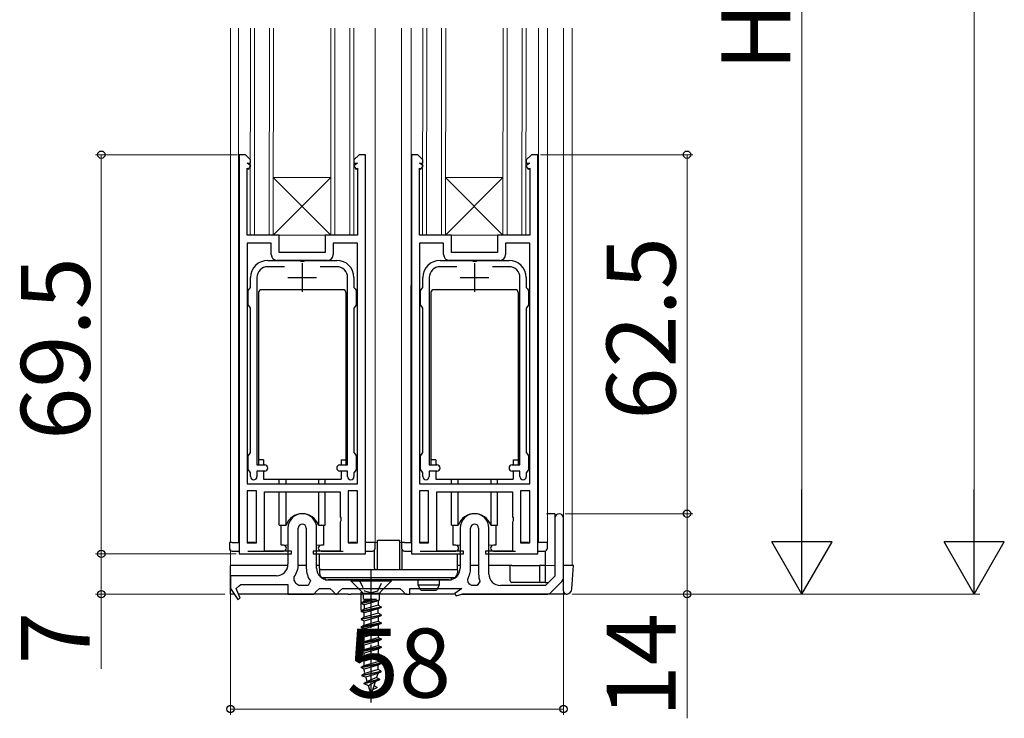
# Model space of a CAD drawing. Extents: x 105 to 1155, y 126 to 1688.
# Drawn here: x 198 to 370, y 772 to 894 of the extents above; entities that cross this region are included whole.
import ezdxf

# ---------------------------------------------------------------- set-up
doc = ezdxf.new("R2010")
doc.units = 0
doc.linetypes.add('YCENTER_1', pattern=[13, 10, -1, 1, -1])
doc.linetypes.add('YHIDDEN_1', pattern=[4, 3, -1])
for name, color, linetype, lineweight in [('YKK_11', 7, 'CONTINUOUS', 30), ('YKK_12', 2, 'CONTINUOUS', 13), ('YKK_13', 4, 'CONTINUOUS', 30), ('YKK_D', 6, 'CONTINUOUS', 13)]:
    doc.layers.add(name, color=color, linetype=linetype, lineweight=lineweight)
doc.styles.add('text-b', font='txt')

msp = doc.modelspace()

# ---------------------------------------------------------------- linework, layer by layer
at = {"layer": 'YKK_11', "linetype": 'ByBlock', "lineweight": -2, "ltscale": 0.5}
for p, q in [((236.5, 870.3, 0), (236.5, 800.8, 0)), ((237.6, 870.3, 0), (236.5, 870.3, 0)), ((238.5, 869.4, 0), (237.6, 870.3, 0)), ((238.5, 868.8, 0), (238.5, 869.4, 0)), ((257.4, 870.3, 0), (256.5, 869.4, 0)), ((256.5, 869.4, 0), (256.5, 868.8, 0)), ((258.5, 870.3, 0), (257.4, 870.3, 0)), ((258.5, 800.8, 0), (258.5, 870.3, 0)), ((266.5, 870.3, 0), (266.5, 800.8, 0)), ((267.6, 870.3, 0), (266.5, 870.3, 0)), ((268.5, 869.4, 0), (267.6, 870.3, 0)), ((268.5, 868.8, 0), (268.5, 869.4, 0)), ((287.4, 870.3, 0), (286.5, 869.4, 0)), ((286.5, 869.4, 0), (286.5, 868.8, 0)), ((288.5, 870.3, 0), (287.4, 870.3, 0)), ((288.5, 800.8, 0), (288.5, 870.3, 0)), ((238.55, 868.34, 0), (237.9, 868.8, 0)), ((237.9, 868.8, 0), (238.5, 868.8, 0)), ((237.9, 856.3, 0), (237.9, 867.94, 0)), ((237.9, 867.94, 0), (238.15, 867.76, 0)), ((238.15, 867.76, 0), (238.55, 868.34, 0)), ((257.1, 868.8, 0), (256.45, 868.34, 0)), ((256.45, 868.34, 0), (256.85, 867.76, 0)), ((256.5, 868.8, 0), (257.1, 868.8, 0)), ((256.85, 867.76, 0), (257.1, 867.94, 0)), ((257.1, 867.94, 0), (257.1, 856.3, 0)), ((268.55, 868.34, 0), (267.9, 868.8, 0)), ((267.9, 868.8, 0), (268.5, 868.8, 0)), ((267.9, 856.3, 0), (267.9, 867.94, 0)), ((267.9, 867.94, 0), (268.15, 867.76, 0)), ((268.15, 867.76, 0), (268.55, 868.34, 0)), ((287.1, 868.8, 0), (286.45, 868.34, 0)), ((286.45, 868.34, 0), (286.85, 867.76, 0)), ((286.5, 868.8, 0), (287.1, 868.8, 0)), ((286.85, 867.76, 0), (287.1, 867.94, 0)), ((287.1, 867.94, 0), (287.1, 856.3, 0)), ((243.5, 856.3, 0), (237.9, 856.3, 0)), ((243.5, 853.3, 0), (243.5, 856.3, 0)), ((257.1, 856.3, 0), (251.5, 856.3, 0)), ((251.5, 856.3, 0), (251.5, 853.3, 0)), ((273.5, 856.3, 0), (267.9, 856.3, 0)), ((273.5, 853.3, 0), (273.5, 856.3, 0)), ((287.1, 856.3, 0), (281.5, 856.3, 0)), ((281.5, 856.3, 0), (281.5, 853.3, 0)), ((237.9, 854.9, 0), (237.9, 813, 0)), ((242.1, 854.9, 0), (237.9, 854.9, 0)), ((242.1, 852.9, 0), (242.1, 854.9, 0)), ((257.1, 854.9, 0), (252.9, 854.9, 0)), ((252.9, 854.9, 0), (252.9, 852.9, 0)), ((257.1, 813, 0), (257.1, 854.9, 0)), ((267.9, 854.9, 0), (267.9, 813, 0)), ((272.1, 854.9, 0), (267.9, 854.9, 0)), ((272.1, 852.9, 0), (272.1, 854.9, 0)), ((287.1, 854.9, 0), (282.9, 854.9, 0)), ((282.9, 854.9, 0), (282.9, 852.9, 0)), ((287.1, 813, 0), (287.1, 854.9, 0)), ((251.5, 853.3, 0), (243.5, 853.3, 0)), ((281.5, 853.3, 0), (273.5, 853.3, 0)), ((241.5, 851.9, 0), (247.04, 851.9, 0)), ((244.39, 850.8, 0), (241.5, 850.8, 0)), ((251.9, 851.9, 0), (243.1, 851.9, 0)), ((247.04, 851.9, 0), (247.23, 851.78, 0)), ((247.23, 851.78, 0), (247.77, 851.78, 0)), ((247.77, 851.78, 0), (247.96, 851.9, 0)), ((247.96, 851.9, 0), (253.5, 851.9, 0)), ((253.5, 850.8, 0), (250.61, 850.8, 0)), ((271.5, 851.9, 0), (277.04, 851.9, 0)), ((274.39, 850.8, 0), (271.5, 850.8, 0)), ((281.9, 851.9, 0), (273.1, 851.9, 0)), ((277.04, 851.9, 0), (277.23, 851.78, 0)), ((277.23, 851.78, 0), (277.77, 851.78, 0)), ((277.77, 851.78, 0), (277.96, 851.9, 0)), ((277.96, 851.9, 0), (283.5, 851.9, 0)), ((283.5, 850.8, 0), (280.61, 850.8, 0)), ((238.5, 847.2, 0), (238.5, 848.9, 0)), ((239.6, 848.9, 0), (239.6, 816.3, 0)), ((255.4, 816.3, 0), (255.4, 848.9, 0)), ((256.5, 848.9, 0), (256.5, 847.2, 0)), ((268.5, 847.2, 0), (268.5, 848.9, 0)), ((269.6, 848.9, 0), (269.6, 816.3, 0)), ((285.4, 816.3, 0), (285.4, 848.9, 0)), ((286.5, 848.9, 0), (286.5, 847.2, 0)), ((238.3, 846.92, 0), (238.5, 847.2, 0)), ((256.5, 847.2, 0), (256.7, 846.92, 0)), ((268.3, 846.92, 0), (268.5, 847.2, 0)), ((286.5, 847.2, 0), (286.7, 846.92, 0)), ((238.1, 846.63, 0), (238.3, 846.92, 0)), ((238.1, 844.17, 0), (238.1, 846.63, 0)), ((256.7, 846.92, 0), (256.9, 846.63, 0)), ((256.9, 846.63, 0), (256.9, 844.17, 0)), ((268.1, 846.63, 0), (268.3, 846.92, 0)), ((268.1, 844.17, 0), (268.1, 846.63, 0)), ((286.7, 846.92, 0), (286.9, 846.63, 0)), ((286.9, 846.63, 0), (286.9, 844.17, 0)), ((238.3, 843.88, 0), (238.1, 844.17, 0)), ((238.5, 843.6, 0), (238.3, 843.88, 0)), ((238.5, 818.47, 0), (238.5, 843.6, 0)), ((256.7, 843.88, 0), (256.5, 843.6, 0)), ((256.5, 843.6, 0), (256.5, 818.47, 0)), ((256.9, 844.17, 0), (256.7, 843.88, 0)), ((268.3, 843.88, 0), (268.1, 844.17, 0)), ((268.5, 843.6, 0), (268.3, 843.88, 0)), ((268.5, 818.47, 0), (268.5, 843.6, 0)), ((286.7, 843.88, 0), (286.5, 843.6, 0)), ((286.5, 843.6, 0), (286.5, 818.47, 0)), ((286.9, 844.17, 0), (286.7, 843.88, 0)), ((238.1, 817.9, 0), (238.3, 818.18, 0)), ((238.1, 815.5, 0), (238.1, 817.9, 0)), ((238.3, 818.18, 0), (238.5, 818.47, 0)), ((256.5, 818.47, 0), (256.7, 818.18, 0)), ((256.7, 818.18, 0), (256.9, 817.9, 0)), ((256.9, 817.9, 0), (256.9, 815.5, 0)), ((268.1, 817.9, 0), (268.3, 818.18, 0)), ((268.1, 815.5, 0), (268.1, 817.9, 0)), ((268.3, 818.18, 0), (268.5, 818.47, 0)), ((286.5, 818.47, 0), (286.7, 818.18, 0)), ((286.7, 818.18, 0), (286.9, 817.9, 0)), ((286.9, 817.9, 0), (286.9, 815.5, 0)), ((239.6, 816.3, 0), (240.95, 816.3, 0)), ((254.05, 816.3, 0), (255.4, 816.3, 0)), ((269.6, 816.3, 0), (270.95, 816.3, 0)), ((284.05, 816.3, 0), (285.4, 816.3, 0)), ((238.3, 815.22, 0), (238.1, 815.5, 0)), ((238.5, 814.93, 0), (238.3, 815.22, 0)), ((238.5, 814.25, 0), (238.5, 814.93, 0)), ((240.95, 815.2, 0), (239.6, 815.2, 0)), ((239.6, 815.2, 0), (239.6, 814.25, 0)), ((255.4, 815.2, 0), (254.05, 815.2, 0)), ((255.4, 814.25, 0), (255.4, 815.2, 0)), ((256.7, 815.22, 0), (256.5, 814.93, 0)), ((256.5, 814.93, 0), (256.5, 814.25, 0)), ((256.9, 815.5, 0), (256.7, 815.22, 0)), ((268.3, 815.22, 0), (268.1, 815.5, 0)), ((268.5, 814.93, 0), (268.3, 815.22, 0)), ((268.5, 814.25, 0), (268.5, 814.93, 0)), ((270.95, 815.2, 0), (269.6, 815.2, 0)), ((269.6, 815.2, 0), (269.6, 814.25, 0)), ((285.4, 815.2, 0), (284.05, 815.2, 0)), ((285.4, 814.25, 0), (285.4, 815.2, 0)), ((286.7, 815.22, 0), (286.5, 814.93, 0)), ((286.5, 814.93, 0), (286.5, 814.25, 0)), ((286.9, 815.5, 0), (286.7, 815.22, 0)), ((237.9, 813, 0), (257.1, 813, 0)), ((267.9, 813, 0), (287.1, 813, 0)), ((237.9, 811.8, 0), (237.9, 802.7, 0)), ((239.5, 811.8, 0), (237.9, 811.8, 0)), ((239.5, 802.7, 0), (239.5, 811.8, 0)), ((240.9, 801.3, 0), (240.9, 811.6, 0)), ((240.9, 811.6, 0), (254.1, 811.6, 0)), ((254.1, 811.6, 0), (254.1, 807.26, 0)), ((257.1, 811.8, 0), (255.5, 811.8, 0)), ((255.5, 811.8, 0), (255.5, 802.7, 0)), ((257.1, 802.7, 0), (257.1, 811.8, 0)), ((267.9, 811.8, 0), (267.9, 802.7, 0)), ((269.5, 811.8, 0), (267.9, 811.8, 0)), ((269.5, 802.7, 0), (269.5, 811.8, 0)), ((270.9, 801.3, 0), (270.9, 811.6, 0)), ((270.9, 811.6, 0), (284.1, 811.6, 0)), ((284.1, 811.6, 0), (284.1, 807.26, 0)), ((287.1, 811.8, 0), (285.5, 811.8, 0)), ((285.5, 811.8, 0), (285.5, 802.7, 0)), ((287.1, 802.7, 0), (287.1, 811.8, 0)), ((254.1, 807.26, 0), (254.22, 807.07, 0)), ((254.22, 806.53, 0), (254.1, 806.34, 0)), ((254.1, 806.34, 0), (254.1, 801.3, 0)), ((254.22, 807.07, 0), (254.22, 806.53, 0)), ((284.1, 807.26, 0), (284.22, 807.07, 0)), ((284.22, 806.53, 0), (284.1, 806.34, 0)), ((284.1, 806.34, 0), (284.1, 801.3, 0)), ((284.22, 807.07, 0), (284.22, 806.53, 0)), ((291.5, 807.05), (291.5, 796.92)), ((293, 796.71), (293, 807.05)), ((245, 805.3), (245, 799)), ((246.8, 799), (246.8, 805.3)), ((248.2, 805.3), (248.2, 798.3)), ((250, 798.3), (250, 805.3)), ((275, 805.3), (275, 798.3)), ((276.8, 798.3), (276.8, 805.3)), ((278.2, 805.3), (278.2, 797.3)), ((280, 797.3), (280, 805.3)), ((237.9, 802.7, 0), (239.5, 802.7, 0)), ((255.5, 802.7, 0), (257.1, 802.7, 0)), ((267.9, 802.7, 0), (269.5, 802.7, 0)), ((285.5, 802.7, 0), (287.1, 802.7, 0)), ((236.5, 800.8, 0), (237.5, 800.8, 0)), ((237.5, 800.8, 0), (237.5, 800.8, 0)), ((237.5, 800.8, 0), (245.6, 800.8, 0)), ((245.6, 801.3, 0), (240.9, 801.3, 0)), ((245.6, 800.8, 0), (245.6, 801.3, 0)), ((254.1, 801.3, 0), (249.4, 801.3, 0)), ((249.4, 801.3, 0), (249.4, 800.8, 0)), ((249.4, 800.8, 0), (257.5, 800.8, 0)), ((257.5, 800.8, 0), (257.5, 800.8, 0)), ((257.5, 800.8, 0), (258.5, 800.8, 0)), ((266.5, 800.8, 0), (267.5, 800.8, 0)), ((267.5, 800.8, 0), (267.5, 800.8, 0)), ((267.5, 800.8, 0), (275.6, 800.8, 0)), ((275.6, 801.3, 0), (270.9, 801.3, 0)), ((275.6, 800.8, 0), (275.6, 801.3, 0)), ((284.1, 801.3, 0), (279.4, 801.3, 0)), ((279.4, 801.3, 0), (279.4, 800.8, 0)), ((279.4, 800.8, 0), (287.5, 800.8, 0)), ((287.5, 800.8, 0), (287.5, 800.8, 0)), ((287.5, 800.8, 0), (288.5, 800.8, 0)), ((243, 797), (235, 797)), ((235, 797), (235, 794.8)), ((246.1, 796.2), (246.09, 796.79)), ((246.87, 795.3), (246.39, 795.64)), ((248.91, 796.09), (248.5, 795.3)), ((273, 796.3), (252, 796.3)), ((276.38, 795.84), (276.31, 796.43)), ((278.44, 795.97), (277.97, 795.3)), ((291.5, 796.92), (289.88, 795.3)), ((290.79, 794.09), (292.71, 796.01)), ((235, 794.8), (236.25, 792.89)), ((236.69, 793.12), (236, 794.8)), ((236, 794.8), (236.01, 794.8)), ((236.01, 794.8), (236.5, 795.24)), ((236.5, 795.24), (236.8, 795.5)), ((236.8, 795.5), (245, 795.5)), ((245, 795.5), (245, 793.8)), ((248.5, 795.3), (246.87, 795.3)), ((249.5, 793.8), (250, 794.3)), ((250, 794.3), (250.5, 794.8)), ((250.5, 794.8), (252.3, 794.8)), ((252.3, 794.8), (252.8, 794.3)), ((252.8, 794.3), (253.3, 793.8)), ((253.5, 793.8), (254, 794.3)), ((254, 794.3), (254.5, 794.8)), ((254.5, 794.8), (264.5, 794.8)), ((264.5, 794.8), (265, 794.3)), ((265, 794.3), (265.5, 793.8)), ((266.2, 793.8), (266.2, 794.8)), ((266.2, 794.8), (275.3, 794.8)), ((275.3, 794.8), (274.07, 793.93)), ((274.07, 793.93), (274.28, 793.5)), ((277.03, 795.3), (276.6, 795.55)), ((277.97, 795.3), (277.03, 795.3)), ((289.88, 795.3), (282, 795.3)), ((236.25, 792.89), (236.69, 793.12)), ((245, 793.8), (249.5, 793.8)), ((253.3, 793.8), (253.5, 793.8)), ((265.5, 793.8), (266.2, 793.8)), ((274.28, 793.5), (275.3, 793.8)), ((275.3, 793.8), (290.09, 793.8))]:
    msp.add_line(p, q, dxfattribs=at)
at = {"layer": 'YKK_11', "ltscale": 0.5}
for p, q in [((247.5, 851.4, 0), (247.5, 846.4, 0)), ((277.5, 851.4, 0), (277.5, 846.4, 0)), ((245, 848.9, 0), (250, 848.9, 0)), ((275, 848.9, 0), (280, 848.9, 0))]:
    msp.add_line(p, q, dxfattribs=at)
at = {"layer": 'YKK_11', "linetype": 'ByBlock', "lineweight": -2, "ltscale": 0.5}
for centre, radius, start, end in [((243.1, 852.9, 0), 1, 180, 270), ((251.9, 852.9, 0), 1, 270, 360), ((273.1, 852.9, 0), 1, 180, 270), ((281.9, 852.9, 0), 1, 270, 360), ((241.5, 848.9, 0), 3, 90, 180), ((241.5, 848.9, 0), 1.9, 90, 180), ((253.5, 848.9, 0), 3, 0, 90), ((253.5, 848.9, 0), 1.9, 0, 90), ((271.5, 848.9, 0), 3, 90, 180), ((271.5, 848.9, 0), 1.9, 90, 180), ((283.5, 848.9, 0), 3, 0, 90), ((283.5, 848.9, 0), 1.9, 0, 90), ((240.95, 815.75, 0), 0.55, 270, 90), ((254.05, 815.75, 0), 0.55, 90, 270), ((270.95, 815.75, 0), 0.55, 270, 90), ((284.05, 815.75, 0), 0.55, 90, 270), ((239.05, 814.25, 0), 0.55, 180, 270), ((239.05, 814.25, 0), 0.55, 270, 360), ((255.95, 814.25, 0), 0.55, 180, 270), ((255.95, 814.25, 0), 0.55, 270, 360), ((269.05, 814.25, 0), 0.55, 180, 270), ((269.05, 814.25, 0), 0.55, 270, 360), ((285.95, 814.25, 0), 0.55, 180, 270), ((285.95, 814.25, 0), 0.55, 270, 360), ((247.5, 805.3), 2.5, 360, 180), ((277.5, 805.3), 2.5, 360, 180), ((292.25, 807.05), 0.75, 360, 180), ((247.5, 805.3), 0.7, 360, 180), ((277.5, 805.3), 0.7, 360, 180), ((243, 799), 2, 270, 360), ((243, 799), 3.8, 324.4672, 360), ((252, 798.3), 3.8, 180, 215.5487), ((252, 798.3), 2, 180, 270), ((273, 798.3), 2, 270, 360), ((273, 798.3), 3.8, 330.5264, 360), ((244.5, 795), 2, 18.663, 36.8979), ((275.3, 794.8), 1.5, 30.0001, 43.8007), ((282, 797.3), 3.8, 180, 200.4162), ((282, 797.3), 2, 180, 270), ((292, 796.71), 1, 315, 0), ((290.09, 794.8), 1, 270, 315)]:
    msp.add_arc(centre, radius, start, end, dxfattribs=at)
at = {"layer": 'YKK_12'}
for p, q in [((235, 892.3), (235, 802.8)), ((236.4, 802.8, 0), (236.4, 892.3, 0)), ((238.47, 892.3, 0), (238.45, 856.3, 0)), ((239.15, 856.3, 0), (239.17, 892.3, 0)), ((241.77, 892.3, 0), (241.75, 856.3, 0)), ((242.45, 856.3, 0), (242.47, 892.3, 0)), ((252.47, 892.3, 0), (252.45, 856.3, 0)), ((253.17, 892.3, 0), (253.15, 856.3, 0)), ((255.77, 892.3, 0), (255.75, 856.3, 0)), ((256.47, 892.3, 0), (256.45, 856.3, 0)), ((260.2, 802.8, 0), (260.2, 892.3, 0)), ((264.8, 802.8, 0), (264.8, 892.3, 0)), ((266.39, 802.8, 0), (266.44, 892.3, 0)), ((268.47, 892.3, 0), (268.45, 856.3, 0)), ((269.15, 856.3, 0), (269.17, 892.3, 0)), ((271.77, 892.3, 0), (271.75, 856.3, 0)), ((272.47, 892.3, 0), (272.45, 856.3, 0)), ((282.47, 892.3, 0), (282.45, 856.3, 0)), ((283.17, 892.3, 0), (283.15, 856.3, 0)), ((285.77, 892.3, 0), (285.75, 856.3, 0)), ((286.47, 892.3, 0), (286.45, 856.3, 0)), ((288.63, 802.8, 0), (288.63, 892.3, 0)), ((290.2, 802.8), (290.2, 892.3)), ((293, 892.3), (293, 798.8)), ((294.5, 892.3), (294.5, 798.8)), ((252.45, 866.3, 0), (242.45, 856.3, 0)), ((252.45, 866.3, 0), (242.45, 866.3, 0)), ((242.45, 866.3, 0), (252.45, 856.3, 0)), ((282.45, 866.3, 0), (272.45, 856.3, 0)), ((282.45, 866.3, 0), (272.45, 866.3, 0)), ((272.45, 866.3, 0), (282.45, 856.3, 0)), ((238.45, 856.3, 0), (256.45, 856.3, 0)), ((268.45, 856.3, 0), (286.45, 856.3, 0)), ((260.2, 802.8, 0), (260.6, 802.8, 0)), ((264.4, 802.8, 0), (264.8, 802.8, 0)), ((235, 798.8), (235, 801.4)), ((243.8, 802.3, 0), (245, 802.3)), ((250, 802.3, 0), (251.2, 802.3, 0)), ((273.8, 802.3, 0), (275, 802.3)), ((281.2, 802.3), (280, 802.3)), ((235, 798.8), (245, 798.8)), ((246.8, 798.8), (248.2, 798.8)), ((276.8, 798.8), (278.2, 798.8)), ((280, 798.8), (291.5, 798.8)), ((293, 798.8), (294.5, 798.8))]:
    msp.add_line(p, q, dxfattribs=at)
at = {"layer": 'YKK_13'}
for p, q in [((239.9, 846.3, 0), (239.9, 816.3, 0)), ((254.6, 846.8, 0), (240.4, 846.8, 0)), ((255.1, 846.3, 0), (255.1, 816.3, 0)), ((269.9, 846.3, 0), (269.9, 816.3, 0)), ((284.6, 846.8, 0), (270.4, 846.8, 0)), ((285.1, 846.3, 0), (285.1, 816.3, 0)), ((240.75, 817.2, 0), (239.9, 817.2, 0)), ((240.75, 817.2, 0), (240.75, 816.3, 0)), ((254.25, 817.2, 0), (255.1, 817.2, 0)), ((254.25, 817.2, 0), (254.25, 816.3, 0)), ((270.75, 817.2, 0), (269.9, 817.2, 0)), ((270.75, 817.2, 0), (270.75, 816.3, 0)), ((284.25, 817.2, 0), (285.1, 817.2, 0)), ((284.25, 817.2, 0), (284.25, 816.3, 0)), ((240.75, 815.2, 0), (240.75, 813.8, 0)), ((254.25, 815.2, 0), (254.25, 813.8, 0)), ((270.75, 815.2, 0), (270.75, 813.8, 0)), ((284.25, 815.2, 0), (284.25, 813.8, 0)), ((240.75, 813.8, 0), (254.25, 813.8, 0)), ((243.5, 813, 0), (243.5, 813.8, 0)), ((244.67, 813, 0), (244.67, 813.8, 0)), ((250.33, 813.8, 0), (250.33, 813, 0)), ((251.5, 813, 0), (251.5, 813.8, 0)), ((270.75, 813.8, 0), (284.25, 813.8, 0)), ((273.5, 813, 0), (273.5, 813.8, 0)), ((274.67, 813, 0), (274.67, 813.8, 0)), ((280.33, 813.8, 0), (280.33, 813, 0)), ((281.5, 813, 0), (281.5, 813.8, 0)), ((243.5, 805.8, 0), (243.5, 811.6, 0)), ((244.67, 805.8, 0), (244.67, 811.6, 0)), ((250.33, 811.6, 0), (250.33, 805.8, 0)), ((251.5, 805.8, 0), (251.5, 811.6, 0)), ((273.5, 805.8, 0), (273.5, 811.6, 0)), ((274.67, 805.8, 0), (274.67, 811.6, 0)), ((280.33, 811.6, 0), (280.33, 805.8, 0)), ((281.5, 805.8, 0), (281.5, 811.6, 0)), ((291.5, 807.8), (291.5, 807.05)), ((243.5, 805.8, 0), (244.67, 805.8, 0)), ((243.8, 802.3, 0), (243.8, 805.8, 0)), ((250.33, 805.8, 0), (251.5, 805.8, 0)), ((251.2, 805.8, 0), (251.2, 802.3, 0)), ((273.5, 805.8, 0), (274.67, 805.8, 0)), ((273.8, 802.3, 0), (273.8, 805.8, 0)), ((280.33, 805.8, 0), (281.5, 805.8, 0)), ((281.2, 805.8, 0), (281.2, 802.3, 0)), ((234.8, 802.8, 0), (234.8, 801.8, 0)), ((235.3, 802.8, 0), (234.8, 802.8, 0)), ((235.3, 802.8, 0), (236.5, 802.8, 0)), ((238.1, 802.8, 0), (239.3, 802.8, 0)), ((239, 802.8, 0), (238.1, 802.8, 0)), ((239.3, 802.8, 0), (239, 802.8, 0)), ((256.9, 802.8, 0), (255.7, 802.8, 0)), ((260.2, 802.8, 0), (258.5, 802.8, 0)), ((260.2, 801.8, 0), (260.2, 802.8, 0)), ((260.6, 803.2), (264.4, 803.2)), ((260.6, 798.3), (260.6, 803.2)), ((264.4, 803.2), (264.4, 798.3)), ((264.8, 802.8, 0), (264.8, 801.8, 0)), ((265.3, 802.8, 0), (264.8, 802.8, 0)), ((265.3, 802.8, 0), (266.5, 802.8, 0)), ((269, 802.8, 0), (268.1, 802.8, 0)), ((269.3, 802.8, 0), (269, 802.8, 0)), ((286.9, 802.8, 0), (285.7, 802.8, 0)), ((290.2, 802.8, 0), (288.5, 802.8, 0)), ((290.2, 801.8, 0), (290.2, 802.8, 0)), ((235.3, 801.3, 0), (236.5, 801.3, 0)), ((238, 801.3, 0), (244.23, 801.3, 0)), ((244.23, 802.3, 0), (243.8, 802.3, 0)), ((250.5, 798.3), (250.5, 800.8)), ((251.2, 802.3, 0), (250.78, 802.3, 0)), ((250.78, 801.3, 0), (253.3, 801.3, 0)), ((253.3, 801.3, 0), (254.3, 801.3, 0)), ((254.3, 801.3, 0), (254.6, 801.3, 0)), ((258.5, 801.3, 0), (259.7, 801.3, 0)), ((260.1, 798.3), (260.1, 801.5)), ((264.9, 798.3), (264.9, 801.51)), ((265.3, 801.3, 0), (266.5, 801.3, 0)), ((268, 801.3, 0), (274.23, 801.3, 0)), ((274.23, 802.3, 0), (273.8, 802.3, 0)), ((274.5, 798.3), (274.5, 800.8)), ((281.2, 802.3, 0), (280.78, 802.3, 0)), ((280.78, 801.3, 0), (283.3, 801.3, 0)), ((283.3, 801.3, 0), (284.3, 801.3, 0)), ((284.3, 801.3, 0), (284.6, 801.3, 0)), ((288.5, 801.3, 0), (289.7, 801.3, 0)), ((250.5, 798.3), (250.5, 798)), ((250.5, 798), (250.5, 797.5)), ((274.5, 798), (250.5, 798)), ((260.1, 798.3), (260.1, 798)), ((260.6, 798), (260.6, 798.3)), ((264.4, 798.3), (264.4, 798)), ((264.9, 798), (264.9, 798.3)), ((274.5, 798), (274.5, 798.3)), ((274.5, 798), (274.5, 797.5)), ((251, 796.63), (251, 796.7)), ((251, 796.7), (274, 796.7)), ((251.5, 796.3), (251.5, 796.7)), ((251.5, 796.7), (273.5, 796.7)), ((251.5, 796.3), (273.5, 796.3)), ((267.65, 795.37), (267.65, 796.3)), ((271.35, 796.3), (271.35, 795.37)), ((273.5, 796.3), (273.5, 796.7)), ((274, 796.63), (274, 796.7)), ((268.15, 794.5), (267.65, 795.37)), ((271.35, 795.37), (267.65, 795.37)), ((268.15, 794.5), (270.85, 794.5)), ((271.35, 795.37), (270.85, 794.5)), ((257.87, 779.7), (261.25, 780.4)), ((261.25, 780.3), (257.87, 779.6)), ((260.74, 780.67), (258.38, 779.97)), ((257.87, 779.6), (258.55, 779.42)), ((260.92, 779), (258.3, 778.3)), ((260.92, 778.9), (258.3, 778.2)), ((260.41, 779.27), (258.81, 778.57)), ((260.18, 778.52), (259.04, 777.82))]:
    msp.add_line(p, q, dxfattribs=at)
at = {"layer": 'YKK_13', "linetype": 'ByBlock'}
for p, q in [((291.5, 807.8), (290.3, 807.8)), ((289.8, 801.31), (289.8, 795.8)), ((235, 793.8), (235, 798.8)), ((245, 798.8), (235, 798.8)), ((248.2, 798.8), (246.79, 798.8)), ((250.5, 798.8), (250, 798.8)), ((275, 798.8), (274.5, 798.8)), ((278.2, 798.8), (276.8, 798.8)), ((283.4, 798.8), (280, 798.8)), ((283.7, 798.8), (283.4, 798.8)), ((283.7, 796.1), (283.7, 798.8)), ((284, 798.8), (283.7, 798.8)), ((284, 798.8), (288.8, 798.8)), ((288.8, 798.8), (288.8, 796.1)), ((289.8, 798.8), (288.8, 798.8)), ((293.5, 798.8), (293, 798.8)), ((294.2, 798.8), (293.5, 798.8)), ((294.7, 798.8), (294.2, 798.8)), ((294.45, 794.74), (294.7, 798.8)), ((289.8, 795.8), (283.92, 795.8)), ((289.8, 795.8), (290.3, 795.8)), ((290.3, 795.8), (290.38, 795.8)), ((293, 794.3), (293, 796.71)), ((235.66, 793.8), (235, 793.8)), ((255.5, 793.8), (236.41, 793.8)), ((255.5, 793.8), (256, 793.8)), ((265.7, 793.8), (256, 793.8)), ((265.7, 793.8), (266.2, 793.8)), ((274.01, 793.8), (266.2, 793.8)), ((281.5, 793.8), (275.3, 793.8)), ((293.45, 793.8), (281.5, 793.8))]:
    msp.add_line(p, q, dxfattribs=at)
at = {"layer": 'YKK_13', "linetype": 'YCENTER_1'}
msp.add_line((259.5, 774.95), (259.5, 798.09), dxfattribs=at)
at = {"layer": 'YKK_13', "linetype": 'Continuous', "ltscale": 0.5}
for p, q in [((256, 796.05), (256, 796.3)), ((256, 796.3), (263, 796.3)), ((263, 796.05), (256, 796.05)), ((256, 796.05), (257.87, 794.18)), ((261.13, 794.18), (263, 796.05)), ((263, 796.3), (263, 796.05)), ((258.1, 793.95), (260.9, 793.95)), ((260.9, 792.72), (257.79, 792.18)), ((257.85, 792.35), (257.79, 792.18)), ((257.79, 792.18), (258.26, 791.93)), ((260.44, 792.95), (257.85, 792.35)), ((257.85, 792.35), (258.26, 792.57)), ((258.1, 793.62), (258.1, 793.04)), ((258.1, 793.04), (258.26, 792.95)), ((258.26, 792.95), (260.44, 792.95)), ((258.26, 792.57), (258.26, 792.95)), ((259.62, 792.95), (258.26, 792.57)), ((260.74, 792.63), (258.26, 791.93)), ((260.9, 792.72), (260.74, 792.63)), ((260.74, 792.63), (260.74, 791.87)), ((260.9, 793.62), (260.9, 792.72)), ((257.75, 790.9), (261.25, 791.6)), ((257.75, 790.8), (261.25, 791.5)), ((258.26, 791.17), (257.75, 790.9)), ((257.75, 790.9), (257.75, 790.8)), ((258.26, 790.53), (257.75, 790.8)), ((258.26, 791.93), (258.26, 791.17)), ((260.74, 791.87), (258.26, 791.17)), ((260.74, 791.23), (258.26, 790.53)), ((258.26, 789.77), (258.26, 790.53)), ((260.74, 790.47), (258.26, 789.77)), ((260.74, 791.87), (261.25, 791.6)), ((261.25, 791.5), (260.74, 791.23)), ((260.74, 790.47), (260.74, 791.23)), ((261.25, 790.2), (260.74, 790.47)), ((261.25, 791.6), (261.25, 791.5)), ((257.75, 789.5), (261.25, 790.2)), ((261.25, 790.1), (257.75, 789.4)), ((258.26, 789.77), (257.75, 789.5)), ((257.75, 789.5), (257.75, 789.4)), ((257.75, 789.4), (258.26, 789.13)), ((261.25, 788.8), (257.75, 788.1)), ((258.26, 789.13), (260.74, 789.83)), ((258.26, 788.37), (258.26, 789.13)), ((258.26, 788.37), (260.74, 789.07)), ((260.74, 789.83), (261.25, 790.1)), ((260.74, 789.83), (260.74, 789.07)), ((260.74, 789.07), (261.25, 788.8)), ((261.25, 790.2), (261.25, 790.1)), ((261.25, 788.8), (261.25, 788.7)), ((257.75, 788), (261.25, 788.7)), ((257.75, 788.1), (258.26, 788.37)), ((257.75, 788.1), (257.75, 788)), ((258.26, 787.73), (257.75, 788)), ((261.25, 787.4), (257.75, 786.7)), ((257.75, 786.6), (261.25, 787.3)), ((260.74, 788.43), (258.26, 787.73)), ((258.26, 786.97), (258.26, 787.73)), ((258.26, 786.97), (260.74, 787.67)), ((260.74, 787.03), (258.26, 786.33)), ((261.25, 788.7), (260.74, 788.43)), ((260.74, 788.43), (260.74, 787.67)), ((260.74, 787.67), (261.25, 787.4)), ((261.25, 787.3), (260.74, 787.03)), ((260.74, 787.03), (260.74, 786.27)), ((261.25, 787.4), (261.25, 787.3)), ((257.75, 786.7), (258.26, 786.97)), ((257.75, 786.7), (257.75, 786.6)), ((258.26, 786.33), (257.75, 786.6)), ((261.25, 786), (257.75, 785.3)), ((257.75, 785.2), (261.25, 785.9)), ((257.75, 785.3), (258.26, 785.57)), ((257.75, 785.3), (257.75, 785.2)), ((258.26, 785.57), (258.26, 786.33)), ((258.26, 785.57), (260.74, 786.27)), ((260.74, 785.63), (258.26, 784.93)), ((260.74, 786.27), (261.25, 786)), ((261.25, 785.9), (260.74, 785.63)), ((260.74, 785.63), (260.74, 784.87)), ((261.25, 786), (261.25, 785.9)), ((258.26, 784.93), (257.75, 785.2)), ((261.25, 784.6), (257.75, 783.9)), ((257.75, 783.8), (261.25, 784.5)), ((257.75, 783.9), (258.26, 784.17)), ((257.75, 783.9), (257.75, 783.8)), ((258.26, 783.53), (257.75, 783.8)), ((258.26, 784.17), (258.26, 784.93)), ((258.26, 784.17), (260.74, 784.87)), ((260.74, 784.23), (258.26, 783.53)), ((260.74, 784.87), (261.25, 784.6)), ((261.25, 784.5), (260.74, 784.23)), ((260.74, 784.23), (260.74, 783.47)), ((261.25, 784.6), (261.25, 784.5)), ((261.25, 783.2), (257.75, 782.5)), ((257.75, 782.4), (261.25, 783.1)), ((257.75, 782.5), (258.26, 782.77)), ((257.75, 782.5), (257.75, 782.4)), ((258.26, 782.13), (257.75, 782.4)), ((258.26, 782.77), (258.26, 783.53)), ((258.26, 782.77), (260.74, 783.47)), ((260.74, 782.83), (258.26, 782.13)), ((258.26, 781.37), (258.26, 782.13)), ((258.26, 781.37), (260.74, 782.07)), ((260.74, 783.47), (261.25, 783.2)), ((261.25, 783.1), (260.74, 782.83)), ((260.74, 782.83), (260.74, 782.07)), ((260.74, 782.07), (261.25, 781.8)), ((261.25, 783.2), (261.25, 783.1)), ((261.25, 781.8), (257.75, 781.1)), ((257.75, 781), (261.25, 781.7)), ((257.75, 781.1), (258.26, 781.37)), ((257.75, 781.1), (257.75, 781)), ((258.26, 780.73), (257.75, 781)), ((260.74, 781.43), (258.26, 780.73)), ((258.26, 780.48), (258.26, 780.73)), ((258.29, 780.24), (258.38, 779.97)), ((261.25, 781.7), (260.74, 781.43)), ((260.74, 780.67), (260.74, 781.43)), ((261.25, 780.4), (260.74, 780.67)), ((260.74, 780.03), (261.25, 780.3)), ((261.25, 781.8), (261.25, 781.7)), ((261.25, 780.3), (261.25, 780.4)), ((258.38, 779.97), (257.87, 779.7)), ((257.87, 779.7), (257.87, 779.6)), ((258.3, 778.3), (258.81, 778.57)), ((258.55, 779.42), (260.74, 780.03)), ((258.81, 778.57), (258.55, 779.42)), ((260.18, 778.52), (259.5, 776.3)), ((260.92, 778.9), (260.18, 778.52)), ((260.63, 780), (260.41, 779.27)), ((260.41, 779.27), (260.92, 779)), ((260.92, 779), (260.92, 778.9)), ((258.3, 778.2), (258.3, 778.3)), ((259.04, 777.82), (258.3, 778.2)), ((259.5, 776.3), (259.04, 777.82)), ((260.49, 777.5), (259.75, 777.12)), ((259.98, 777.87), (260.49, 777.6)), ((260.49, 777.6), (260.49, 777.5))]:
    msp.add_line(p, q, dxfattribs=at)
at = {"layer": 'YKK_13', "linetype": 'YHIDDEN_1', "ltscale": 0.5}
for p, q in [((257.4, 796.3), (258.35, 794.38)), ((260.64, 794.38), (261.6, 796.3)), ((258.35, 794.38), (259.5, 794.1)), ((259.5, 794.1), (260.64, 794.38))]:
    msp.add_line(p, q, dxfattribs=at)
at = {"layer": 'YKK_13', "linetype": 'Continuous'}
msp.add_line((257.75, 791.01), (257.75, 794.14), dxfattribs=at)
at = {"layer": 'YKK_13'}
for centre, radius, start, end in [((240.4, 846.3, 0), 0.5, 90, 180), ((254.6, 846.3, 0), 0.5, 0, 90), ((270.4, 846.3, 0), 0.5, 90, 180), ((284.6, 846.3, 0), 0.5, 0, 90), ((247.5, 804.8, 0), 3, 19.4712, 160.5288), ((277.5, 804.8, 0), 3, 19.4712, 160.5288), ((235.3, 801.8, 0), 0.5, 180, 270), ((244.23, 801.8, 0), 0.5, 270, 90), ((250.78, 801.8, 0), 0.5, 90, 270), ((259.7, 801.8, 0), 0.5, 270, 0), ((265.3, 801.8, 0), 0.5, 180, 270), ((274.23, 801.8, 0), 0.5, 270, 90), ((280.78, 801.8, 0), 0.5, 90, 270), ((289.7, 801.8, 0), 0.5, 270, 0), ((251.5, 797.5), 1, 180, 240), ((273.5, 797.5), 1, 300, 0)]:
    msp.add_arc(centre, radius, start, end, dxfattribs=at)
at = {"layer": 'YKK_13', "linetype": 'ByBlock'}
for centre, radius, start, end in [((290.3, 807.3), 0.5, 90, 124.8688), ((284, 796.1), 0.3, 180, 270), ((289.1, 796.1), 0.3, 180, 270), ((293.5, 794.3), 0.5, 180, 275.3384), ((293.45, 794.8), 1, 275.3384, 356.5), ((293.45, 794.8), 1, 270, 275.3384)]:
    msp.add_arc(centre, radius, start, end, dxfattribs=at)
at = {"layer": 'YKK_13', "linetype": 'Continuous', "ltscale": 0.5}
for centre, start, end in [((257.3, 793.62), 0, 45), ((261.7, 793.62), 135, 180), ((259.06, 780.48), 180, 197)]:
    msp.add_arc(centre, 0.8, start, end, dxfattribs=at)
at = {"layer": 'YKK_D'}
for p, q in [((364.5, 1243.3), (364.5, 804.3)), ((334.5, 983.3), (334.5, 804.3)), ((236.2, 870.3), (211.5, 870.3)), ((212.5, 870.3), (212.5, 800.8)), ((289, 870.3), (315.5, 870.3)), ((314.5, 870.3), (314.5, 807.8)), ((293.25, 807.8), (315.5, 807.8)), ((293.25, 807.8), (315.5, 807.8)), ((314.5, 807.8), (314.5, 793.8)), ((236, 800.8), (211.5, 800.8)), ((236, 800.8), (211.5, 800.8)), ((212.5, 800.8), (212.5, 793.8)), ((293, 795.71), (293, 772.8)), ((234, 793.8), (211.5, 793.8)), ((212.5, 793.8), (212.5, 780.77)), ((235, 793.82), (235, 772.8)), ((294.5, 793.8), (335.5, 793.8)), ((294.5, 793.8), (365.5, 793.8)), ((298.79, 793.8), (315.5, 793.8)), ((314.5, 793.8), (314.5, 772.18)), ((235, 773.8), (293, 773.8))]:
    msp.add_line(p, q, dxfattribs=at)
at = {"layer": 'YKK_D', "lineweight": -2}
for p, q in [((334.5, 793.8), (334.5, 811.99)), ((364.5, 793.8), (364.5, 811.99)), ((334.5, 793.8), (329.25, 802.89)), ((339.75, 802.89), (329.25, 802.89)), ((334.5, 793.8), (339.75, 802.89)), ((364.5, 793.8), (359.25, 802.89)), ((369.75, 802.89), (359.25, 802.89)), ((364.5, 793.8), (369.75, 802.89))]:
    msp.add_line(p, q, dxfattribs=at)
at = {"layer": 'YKK_D', "linetype": 'ByBlock', "lineweight": -2}
for centre, radius in [((212.5, 870.3), 0.638), ((314.5, 870.3), 0.638), ((314.5, 807.8), 0.638), ((314.5, 807.8), 0.637), ((212.5, 800.8), 0.638), ((212.5, 800.8), 0.637), ((212.5, 793.8), 0.637), ((314.5, 793.8), 0.637), ((235, 773.8), 0.637), ((293, 773.8), 0.637)]:
    msp.add_circle(centre, radius, dxfattribs=at)

# ---------------------------------------------------------------- texts
at = {"layer": 'YKK_D', "style": 'text-b'}
for s, p in [('H1', (332.5, 884.87)), ('62.5', (312.5, 824.15)), ('69.5', (210.5, 820.65)), ('7', (210.5, 781.61)), ('14', (312.5, 772.34))]:
    msp.add_text(s, height=12, rotation=90, dxfattribs=at).set_placement(p)
msp.add_text('58', height=12, dxfattribs=at).set_placement((255.24, 775.8))

doc.saveas('drawing.dxf')
